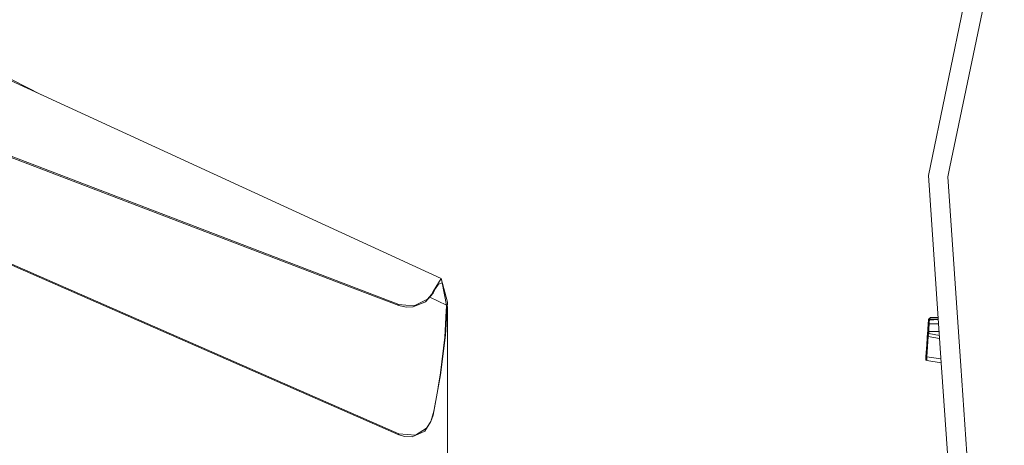
# Model space of a CAD drawing. Units: millimetres. Extents: x 1877 to 8788, y 230 to 4020.
# Drawn here: x 6478 to 6865, y 1483 to 1651 of the extents above; entities that cross this region are included whole.
import ezdxf

# ---------------------------------------------------------------- set-up
doc = ezdxf.new("R2010")
doc.units = ezdxf.units.MM

msp = doc.modelspace()

# ---------------------------------------------------------------- linework, layer by layer
at = {"color": 18, "linetype": 'Continuous', "lineweight": 18}
for p, q in [((6834.84375, 1589.319946), (6857.432617, 1698.02002)), ((6843.313965, 1592.772095), (6864.652344, 1695.454102)), ((6435.697266, 1644.324219), (6643.521484, 1548.906006)), ((6486.42041, 1621.035645), (6441.680176, 1643.884155)), ((6549.575195, 1568.231567), (6421.254395, 1617.278564)), ((6421.403809, 1616.792358), (6610.615723, 1544.471558)), ((6842.488281, 1588.797119), (6843.313965, 1592.771484)), ((6839.871582, 1515.822876), (6834.84375, 1589.319946)), ((6847.563477, 1514.604858), (6842.488281, 1588.797119)), ((6421.254395, 1577.528198), (6480.135254, 1551.749878)), ((6441.364258, 1569.153076), (6626.801758, 1487.968384)), ((6626.801758, 1538.714355), (6549.575195, 1568.231567)), ((6480.135254, 1551.749878), (6626.801758, 1487.539185)), ((6643.521484, 1548.906006), (6640.368164, 1543.776611)), ((6643.885742, 1547.276611), (6642.346191, 1546.648682)), ((6645.931641, 1539.574463), (6643.521484, 1548.906006)), ((6645.492676, 1538.40686), (6643.885742, 1547.276611)), ((6610.615723, 1544.471558), (6626.801758, 1538.285278)), ((6640.368164, 1543.776611), (6639.723145, 1542.589233)), ((6641.271484, 1545.003662), (6640.368164, 1543.107422)), ((6640.368164, 1543.776611), (6640.368164, 1543.107422)), ((6642.346191, 1546.648682), (6641.271484, 1545.003662)), ((6637.294922, 1539.711304), (6632.501953, 1537.783936)), ((6638.14209, 1540.856567), (6633.373535, 1538.406982)), ((6640.368164, 1543.107422), (6637.294922, 1539.711304)), ((6639.723145, 1542.589233), (6638.14209, 1540.856567)), ((6645.492676, 1538.40686), (6639.001465, 1541.59729)), ((6645.215332, 1526.611816), (6645.931641, 1539.574463)), ((6626.801758, 1538.714355), (6626.801758, 1538.285278)), ((6632.382812, 1538.197021), (6626.801758, 1538.714355)), ((6629.761719, 1537.636963), (6626.801758, 1538.285278)), ((6632.501953, 1537.783936), (6629.761719, 1537.636963)), ((6633.373535, 1538.406982), (6632.382812, 1538.197021)), ((6644.855469, 1525.904663), (6645.474121, 1536.174805)), ((6645.474121, 1536.174805), (6645.493652, 1537.994873)), ((6645.493652, 1537.994873), (6645.492676, 1538.40686)), ((6645.931641, 1537.987061), (6645.931641, 861.989136)), ((6834.796875, 1531.385742), (6834.86084, 1532.303467)), ((6834.815918, 1531.666504), (6834.885254, 1532.651245)), ((6834.86084, 1532.303467), (6834.885254, 1532.651245)), ((6834.885254, 1532.651245), (6834.914551, 1532.912598)), ((6834.885254, 1532.651245), (6834.89502, 1532.650513)), ((6834.905273, 1532.924683), (6834.887207, 1532.672119)), ((6834.895996, 1532.650391), (6835.262695, 1532.624878)), ((6834.905273, 1532.924683), (6835.255371, 1533.209351)), ((6835.210449, 1533.169678), (6834.905273, 1532.924683)), ((6834.926758, 1532.923218), (6834.905273, 1532.924683)), ((6834.914551, 1532.912598), (6835.277832, 1533.228516)), ((6834.914551, 1532.912598), (6835.28125, 1532.898315)), ((6835.07666, 1531.515503), (6835.088867, 1531.751953)), ((6835.07666, 1531.512085), (6835.07666, 1531.515503)), ((6835.123535, 1531.180542), (6835.07666, 1531.512085)), ((6835.088867, 1531.751953), (6835.262695, 1532.624878)), ((6835.262695, 1532.624878), (6835.28125, 1532.898315)), ((6835.262695, 1532.624878), (6838.711914, 1532.777954)), ((6835.277832, 1533.228516), (6835.496582, 1533.418823)), ((6835.277832, 1533.227173), (6835.277832, 1533.228516)), ((6835.28125, 1532.898315), (6835.277832, 1533.227173)), ((6835.28125, 1532.898315), (6838.699707, 1532.95813)), ((6835.496582, 1533.418823), (6835.71582, 1533.608887)), ((6838.651367, 1533.660278), (6835.71582, 1533.608887)), ((6834.480469, 1526.867676), (6834.567871, 1528.118164)), ((6834.480469, 1526.867676), (6834.54541, 1527.799194)), ((6834.537109, 1527.675049), (6834.480469, 1526.867676)), ((6834.567871, 1528.118164), (6834.512207, 1527.317261)), ((6834.526855, 1527.530884), (6834.552734, 1527.893066)), ((6834.526855, 1527.530884), (6834.54541, 1527.802124)), ((6834.669434, 1529.567749), (6834.567871, 1528.118164)), ((6834.569336, 1528.118042), (6835.049316, 1528.084473)), ((6834.584473, 1528.347046), (6834.682617, 1529.763184)), ((6834.743164, 1530.629028), (6834.59668, 1528.53064)), ((6834.602051, 1528.608765), (6834.643066, 1529.19458)), ((6834.606934, 1528.670166), (6834.723633, 1530.353027)), ((6834.643066, 1529.19458), (6834.645508, 1529.220459)), ((6834.743164, 1530.629028), (6834.669434, 1529.567749)), ((6834.753418, 1530.772949), (6834.682617, 1529.763184)), ((6834.770508, 1531.017456), (6834.743164, 1530.629028)), ((6834.748535, 1530.704346), (6834.753418, 1530.772949)), ((6834.796875, 1531.385742), (6834.753418, 1530.772949)), ((6834.753418, 1530.772949), (6834.785645, 1531.240967)), ((6834.753418, 1530.772949), (6834.780273, 1531.158325)), ((6834.770508, 1531.017456), (6834.796875, 1531.385742)), ((6834.776367, 1531.018066), (6834.770508, 1531.017456)), ((6835.257324, 1531.065796), (6834.777832, 1531.018188)), ((6835.049316, 1528.084473), (6834.992676, 1527.283569)), ((6835.058105, 1529.567139), (6835.049316, 1528.084473)), ((6839.02832, 1528.154053), (6835.049316, 1528.084473)), ((6835.135254, 1530.670166), (6835.058105, 1529.567139)), ((6835.257324, 1531.065796), (6835.123535, 1531.180542)), ((6835.135254, 1530.670166), (6835.257324, 1531.065796)), ((6838.824219, 1531.128174), (6835.257324, 1531.065796)), ((6644.855469, 1525.904663), (6643.168945, 1511.917847)), ((6643.25, 1511.074219), (6645.215332, 1526.611816)), ((6834.433105, 1526.184082), (6833.880371, 1518.280518)), ((6834.480469, 1526.867676), (6834.234863, 1523.357178)), ((6834.807617, 1526.130005), (6834.254883, 1518.216919)), ((6834.389648, 1525.566895), (6834.526855, 1527.530884)), ((6834.512207, 1527.317261), (6834.433105, 1526.184082)), ((6834.433105, 1526.184082), (6834.434082, 1526.18396)), ((6834.434082, 1526.183838), (6834.807617, 1526.130005)), ((6834.480469, 1526.867676), (6834.532227, 1527.613037)), ((6834.480469, 1526.867676), (6834.520508, 1527.439209)), ((6834.513184, 1527.317139), (6834.512207, 1527.317261)), ((6834.992676, 1527.283569), (6834.513672, 1527.317139)), ((6834.892578, 1526.69519), (6834.807617, 1526.130005)), ((6834.807617, 1526.130005), (6839.220215, 1525.336914)), ((6834.992676, 1527.283569), (6834.892578, 1526.69519)), ((6834.992676, 1527.283569), (6839.138184, 1526.544434)), ((6833.778809, 1516.827881), (6834.080566, 1521.141235)), ((6833.778809, 1516.827881), (6834.053223, 1520.758057)), ((6833.778809, 1516.827881), (6834.009766, 1520.130981)), ((6833.880371, 1518.280518), (6834.053223, 1520.758057)), ((6833.921387, 1518.87146), (6834.053223, 1520.758057)), ((6834.080566, 1521.141235), (6834.009766, 1520.130981)), ((6834.009766, 1520.130981), (6834.01123, 1520.158569)), ((6834.234863, 1523.357178), (6834.053223, 1520.758057)), ((6834.080566, 1521.141235), (6834.192871, 1522.753296)), ((6833.778809, 1516.827881), (6833.843262, 1517.744995)), ((6833.778809, 1516.827881), (6833.806152, 1517.221802)), ((6834.253418, 1516.711548), (6833.778809, 1516.827881)), ((6833.880371, 1518.280518), (6833.806152, 1517.221802)), ((6833.880371, 1518.280518), (6833.881348, 1518.280396)), ((6833.881836, 1518.280396), (6834.254883, 1518.216919)), ((6834.254883, 1518.216919), (6834.191895, 1517.43396)), ((6834.253418, 1516.712646), (6834.191895, 1517.43396)), ((6834.253418, 1516.711548), (6834.253418, 1516.712036)), ((6839.871582, 1515.821899), (6834.253418, 1516.711548)), ((6834.254883, 1518.216919), (6839.767578, 1517.338257)), ((6842.42041, 1478.556763), (6839.871582, 1515.822266)), ((6849.921875, 1480.115601), (6847.563477, 1514.604126)), ((6643.25, 1511.074219), (6640.368164, 1495.259644)), ((6642.430664, 1507.163696), (6643.168945, 1511.917847)), ((6640.677734, 1497.463135), (6642.123047, 1505.320679)), ((6642.123047, 1505.320679), (6642.430664, 1507.163696)), ((6640.368164, 1495.928955), (6640.677734, 1497.463135)), ((6639.353516, 1492.80835), (6640.368164, 1495.928955)), ((6639.353516, 1492.80835), (6640.368164, 1495.259644)), ((6640.368164, 1495.259644), (6640.368164, 1495.928955)), ((6632.0625, 1486.747803), (6637.003906, 1489.02063)), ((6633.359375, 1487.442993), (6637.680176, 1490.204102)), ((6637.003906, 1489.02063), (6639.353516, 1492.80835)), ((6637.680176, 1490.204102), (6639.353516, 1492.80835)), ((6626.801758, 1487.968384), (6626.801758, 1487.539185)), ((6633.359375, 1487.442993), (6626.801758, 1487.968384)), ((6626.801758, 1487.539185), (6629.151855, 1486.827026)), ((6632.0625, 1486.747803), (6629.151855, 1486.827026))]:
    msp.add_line(p, q, dxfattribs=at)

doc.saveas('drawing.dxf')
